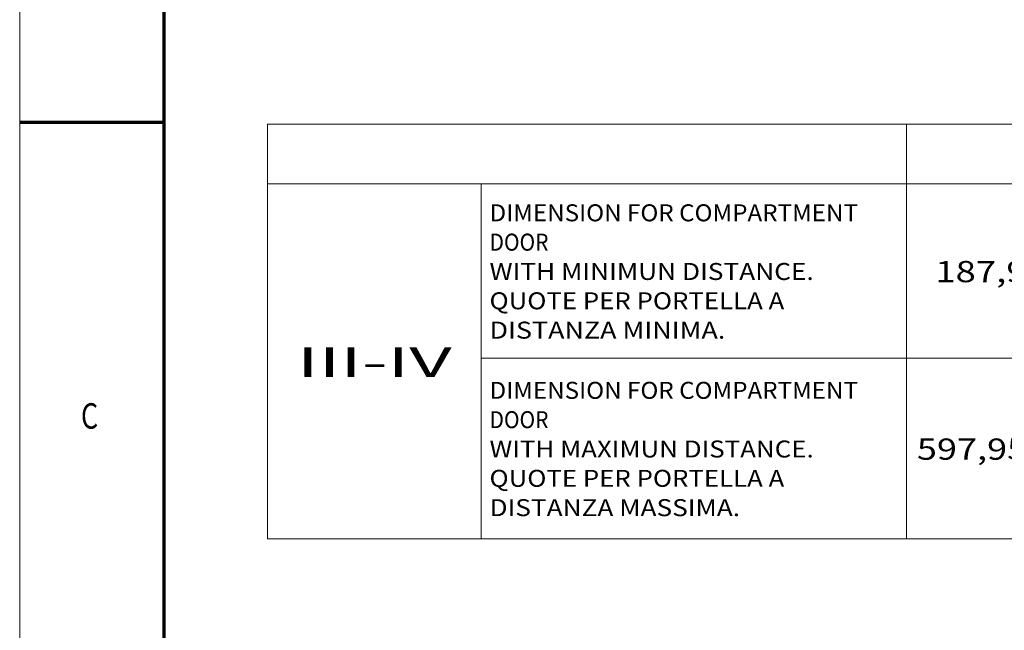
# Model space of a CAD drawing. Extents: x -1000000 to 1000000, y -1000000 to 1000000.
# Drawn here: x 0 to 116, y 89 to 161 of the extents above; entities that cross this region are included whole.
import ezdxf
from ezdxf.enums import TextEntityAlignment as Align

# ---------------------------------------------------------------- set-up
doc = ezdxf.new("R2010")
doc.units = 0
doc.linetypes.add('DASHED', pattern=[15, 12, -3])
doc.layers.get('0').update_dxf_attribs({"lineweight": 13})
doc.layers.add('General', color=7, linetype='Continuous', lineweight=13)
doc.styles.get("Standard").update_dxf_attribs({"font": 'isocp.shx'})

# ---------------------------------------------------------------- blocks, each defined once
blk = doc.blocks.new('BLOCK37')
at = {"color": 7, "lineweight": 13}
for p, q in [((82, 132), (196.535599, 132)), ((82, 132), (82, 83.130325)), ((157.200623, 132), (157.200623, 83.130325)), ((196.535599, 132), (196.535599, 83.130325)), ((82, 124.953171), (196.535599, 124.953171)), ((107.129074, 124.953171), (107.129074, 83.130325)), ((107.129074, 104.408554), (196.535599, 104.408554)), ((82, 83.130325), (196.535599, 83.130325))]:
    blk.add_line(p, q, dxfattribs=at)
for s, height, p, p2 in [('A', 3.5, (175.350098, 126.643372), (178.386124, 126.643372)), ('DIMENSION FOR COMPARTMENT', 2, (108.129074, 120.543976), (151.500839, 120.543976)), ('DOOR', 2, (108.129074, 117.088646), (115.068558, 117.088646)), ('187,95mm - 7,4"', 2.5, (160.603699, 113.371429), (193.132523, 113.371429)), ('WITH MINIMUN DISTANCE.', 2, (108.129074, 113.633316), (146.296234, 113.633316)), ('QUOTE PER PORTELLA A', 2, (108.129074, 110.177979), (142.826477, 110.177979)), ('DISTANZA MINIMA.', 2, (108.129074, 106.722649), (135.886993, 106.722649)), ('III-IV', 3.5, (85.456467, 102.208534), (103.672607, 102.208534)), ('DIMENSION FOR COMPARTMENT', 2, (108.129074, 99.632553), (151.500839, 99.632553)), ('DOOR', 2, (108.129074, 96.177223), (115.068558, 96.177223)), ('597,95mm - 23,54"', 2.5, (158.43512, 92.460007), (195.301117, 92.460007)), ('WITH MAXIMUN DISTANCE.', 2, (108.129074, 92.721893), (146.296234, 92.721893)), ('QUOTE PER PORTELLA A', 2, (108.129074, 89.266556), (142.826477, 89.266556)), ('DISTANZA MASSIMA.', 2, (108.129074, 85.811226), (137.621872, 85.811226))]:
    blk.add_text(s, height=height, dxfattribs=at).set_placement(p, p2, align=Align.FIT)

msp = doc.modelspace()

# ---------------------------------------------------------------- linework, layer by layer
at = {"color": 8, "linetype": 'DASHED', "lineweight": 13}
msp.add_line((0, -1000000), (0, 1000000), dxfattribs=at)
at = {"layer": 'General', "color": 7, "lineweight": 13}
msp.add_line((0, 0), (0, 297), dxfattribs=at)
at = {"layer": 'General', "color": 7, "lineweight": 70}
msp.add_line((17, 10), (17, 287), dxfattribs=at)
at = {"layer": 'General', "color": 7, "lineweight": 70, "ltscale": 0.425}
msp.add_line((0, 148.5), (17, 148.5), dxfattribs=at)

# ---------------------------------------------------------------- block references
at = {"lineweight": 0}
msp.add_blockref('BLOCK37', (-52.8216, 16.2577), dxfattribs=at)

# ---------------------------------------------------------------- texts
at = {"layer": 'General', "color": 7, "lineweight": 13}
msp.add_text('C', height=3, dxfattribs=at).set_placement((7.2134, 112.375), (9.2366, 112.375), align=Align.FIT)

doc.saveas('drawing.dxf')
